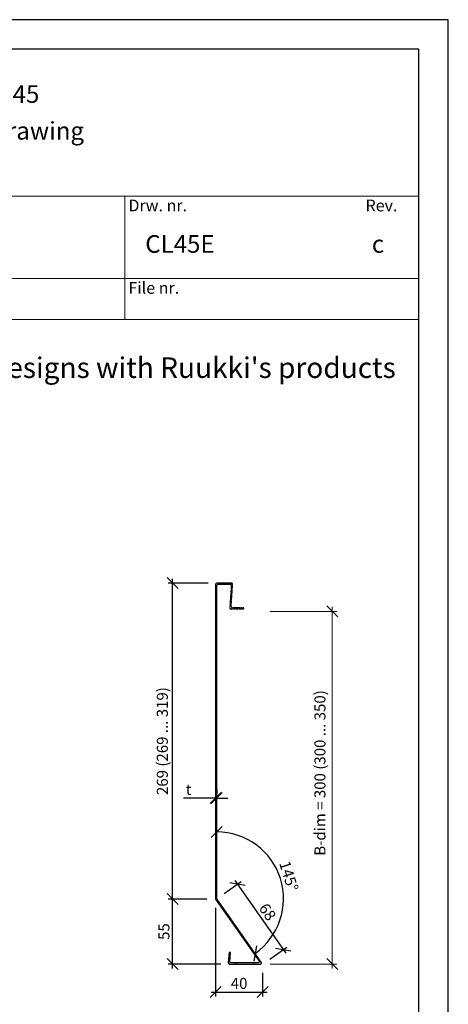
# Model space of a CAD drawing. Units: millimetres. Extents: x 0 to 4200, y 0 to 2970.
# Drawn here: x 3471 to 4200, y 1295 to 2970 of the extents above; entities that cross this region are included whole.
import ezdxf

# ---------------------------------------------------------------- set-up
doc = ezdxf.new("R2010")
doc.units = ezdxf.units.MM
doc.linetypes.add('KEEL', pattern=[1, 0.5, -0.5])
doc.layers.add('a4sheet', color=2, linetype='Continuous', plot=False)
for name, color, linetype, lineweight in [('border', 2, 'Continuous', 25), ('dimensions', 6, 'Continuous', 15), ('titleBlock', 2, 'Continuous', 15), ('Txt_dim_en', 6, 'Continuous', 15), ('Vaated', 4, 'Continuous', 0)]:
    doc.layers.add(name, color=color, linetype=linetype, lineweight=lineweight)
for name, color, linetype in [('Copyright_en', 1, 'Continuous'), ('Txt_Default_en', 1, 'Continuous'), ('Txt_titles_en', 2, 'Continuous'), ('Txt_titles_general', 2, 'Continuous')]:
    doc.layers.add(name, color=color, linetype=linetype)
doc.styles.add('arial', font='arial.ttf')
doc.styles.get("Standard").update_dxf_attribs({"font": 'arial.ttf'})
doc.dimstyles.new('ISO-25-5', dxfattribs={"dimscale": 7.5, "dimtxt": 2.5, "dimasz": 2.5, "dimexe": 1, "dimexo": 2, "dimgap": 0.7, "dimtad": 1, "dimdec": 1, "dimdsep": 46, "dimtxsty": 'arial', "dimblk1": 'OBLIQUE', "dimblk2": 'OBLIQUE', "dimsah": 1, "dimcen": 2.5, "dimdle": 1, "dimclrd": 6, "dimclre": 6, "dimclrt": 2, "dimadec": 0, "dimazin": 2, "dimtfac": 1, "dimtdec": 1, "dimtmove": 0, "dimatfit": 3, "dimldrblk": 'OBLIQUE', "dimfxl": 1, "dimtolj": 1, "dimarcsym": 0})

# ---------------------------------------------------------------- blocks, each defined once
blk = doc.blocks.new('DrawingSheet')
at = {"layer": 'a4sheet'}
blk.add_lwpolyline([(0, 0), (210, 0), (210, 297), (0, 297)], close=True, dxfattribs=at)
at = {"layer": 'border'}
blk.add_lwpolyline([(5, 5), (205, 5), (205, 292), (5, 292)], close=True, dxfattribs=at)
at = {"layer": 'titleBlock'}
for p, q in [((5, 267), (205, 267)), ((155, 267), (155, 246)), ((5, 253), (205, 253)), ((5, 246), (205, 246))]:
    blk.add_line(p, q, dxfattribs=at)
at = {"layer": 'Copyright_en', "color": 1, "insert": (5, 239.56), "char_height": 3.5, "width": 200, "attachment_point": 1}
blk.add_mtext("\\pxqc;Copyright © Rautaruukki Corporation. Allowed only for designs with Ruukki's products", dxfattribs=at)
at = {"layer": 'Txt_Default_en', "color": 1, "style": 'arial'}
for s, p in [('Drw. nr.', (155.58, 264.4)), ('Rev.', (195.92, 264.4)), ('File nr.', (155.58, 250.38))]:
    blk.add_text(s, height=2, dxfattribs=at).set_placement(p)
at = {"layer": 'Txt_titles_en', "style": 'arial'}
for tag, p in [('CONTENTS2', (107.49, 276.61)), ('CONTENTS3', (107.49, 270.14))]:
    blk.add_attdef(tag, p, '', height=3, dxfattribs=at)
at = {"layer": 'Txt_titles_general', "style": 'arial'}
for tag, p in [('CONTENTS1', (107.49, 282.85)), ('CREATED', (22.26, 261.89)), ('REVDATE', (72.26, 261.89)), ('WORKNR', (108.45, 257.35)), ('DRAWINGNR', (158.45, 257.35)), ('RV', (196.98, 257.35)), ('MODELREV', (72.26, 254.89)), ('SCALE', (22.26, 247.89)), ('BUILDING', (72.26, 247.89))]:
    blk.add_attdef(tag, p, '', height=3, dxfattribs=at)
blk = doc.blocks.new('_Oblique')
at = {"color": 0, "linetype": 'ByBlock', "lineweight": -2}
blk.add_line((-0.5, -0.5), (0.5, 0.5), dxfattribs=at)
blk = doc.blocks.new('*D14')
at = {"layer": 'Defpoints', "color": 0, "transparency": 16777216}
for p in [(3804.2, 1645.9), (3804.2, 1645.9), (3806.2, 1645.9)]:
    blk.add_point(p, dxfattribs=at)
at = {"layer": 'dimensions', "color": 6, "lineweight": -2, "transparency": 16777216}
for p, q in [((3804.2, 1660.9), (3804.2, 1653.4)), ((3806.2, 1660.9), (3806.2, 1653.4)), ((3804.2, 1645.9), (3749.6, 1645.9)), ((3806.2, 1645.9), (3804.2, 1645.9)), ((3806.2, 1645.9), (3825, 1645.9))]:
    blk.add_line(p, q, dxfattribs=at)
at = {"layer": 'dimensions', "color": 6, "lineweight": -2, "transparency": 16777216, "xscale": 18.75, "yscale": 18.75, "zscale": 18.75}
blk.add_blockref('_Oblique', (3804.2, 1645.9), dxfattribs=at)
at = {"layer": 'dimensions', "color": 6, "lineweight": -2, "transparency": 16777216, "xscale": 18.75, "yscale": 18.75, "zscale": 18.75, "rotation": 180}
blk.add_blockref('_Oblique', (3806.2, 1645.9), dxfattribs=at)
at = {"layer": 'dimensions', "color": 2, "transparency": 16777216, "insert": (3758.2, 1660.6), "char_height": 18.75, "attachment_point": 5, "style": 'arial'}
blk.add_mtext('\\A1;t', dxfattribs=at)
blk = doc.blocks.new('*D29')
at = {"layer": 'Defpoints', "color": 0, "transparency": 16777216}
for p in [(3804.2, 1474.2), (3884.1, 1363.6), (3884.1, 1316)]:
    blk.add_point(p, dxfattribs=at)
at = {"layer": 'dimensions', "color": 6, "lineweight": -2, "transparency": 16777216}
for p, q in [((3804.2, 1459.2), (3804.2, 1308.5)), ((3884.1, 1348.6), (3884.1, 1308.5)), ((3796.7, 1316), (3891.6, 1316))]:
    blk.add_line(p, q, dxfattribs=at)
at = {"layer": 'dimensions', "color": 6, "lineweight": -2, "transparency": 16777216, "xscale": 18.75, "yscale": 18.75, "zscale": 18.75, "rotation": 180}
blk.add_blockref('_Oblique', (3804.2, 1316), dxfattribs=at)
at = {"layer": 'dimensions', "color": 6, "lineweight": -2, "transparency": 16777216, "xscale": 18.75, "yscale": 18.75, "zscale": 18.75}
blk.add_blockref('_Oblique', (3884.1, 1316), dxfattribs=at)
at = {"layer": 'dimensions', "color": 2, "transparency": 16777216, "insert": (3844.1, 1330.8), "char_height": 18.75, "attachment_point": 5, "style": 'arial'}
blk.add_mtext('\\A1;{\\fArial|b0|i0|c186|p34;40}', dxfattribs=at)
blk = doc.blocks.new('*D28')
at = {"layer": 'Defpoints', "color": 0, "transparency": 16777216}
for p in [(3731, 2011.6), (3806.2, 2011.6), (3804.2, 1474.2)]:
    blk.add_point(p, dxfattribs=at)
at = {"layer": 'dimensions', "color": 6, "lineweight": -2, "transparency": 16777216}
for p, q in [((3791.2, 2011.6), (3723.5, 2011.6)), ((3731, 1466.7), (3731, 2019.1)), ((3789.2, 1474.2), (3723.5, 1474.2))]:
    blk.add_line(p, q, dxfattribs=at)
at = {"layer": 'dimensions', "color": 6, "lineweight": -2, "transparency": 16777216, "xscale": 18.75, "yscale": 18.75, "zscale": 18.75}
for p, rotation in [((3731, 2011.6), 90), ((3731, 1474.2), 270)]:
    blk.add_blockref('_Oblique', p, dxfattribs=dict(at, rotation=rotation))
at = {"layer": 'dimensions', "color": 2, "transparency": 16777216, "insert": (3713.5, 1742.9), "char_height": 18.75, "attachment_point": 5, "rotation": 90, "style": 'arial'}
blk.add_mtext('\\A1;{\\fArial|b0|i0|c186|p34;269} (269 ... 319)', dxfattribs=at)
blk = doc.blocks.new('*D30')
at = {"layer": 'Defpoints', "color": 0, "transparency": 16777216}
for p in [(3806.2, 1474.8), (3919.3, 1388.2), (3884.1, 1363.6)]:
    blk.add_point(p, dxfattribs=at)
at = {"layer": 'dimensions', "color": 6, "lineweight": -2, "transparency": 16777216}
for p, q in [((3818.5, 1483.4), (3847.6, 1503.8)), ((3837.1, 1505.6), (3923.6, 1382.1)), ((3896.4, 1372.2), (3925.4, 1392.5))]:
    blk.add_line(p, q, dxfattribs=at)
at = {"layer": 'dimensions', "color": 6, "lineweight": -2, "transparency": 16777216, "xscale": 18.75, "yscale": 18.75, "zscale": 18.75}
for p, rotation in [((3841.4, 1499.5), 124.9777333360722), ((3919.3, 1388.2), 304.9777333360722)]:
    blk.add_blockref('_Oblique', p, dxfattribs=dict(at, rotation=rotation))
at = {"layer": 'dimensions', "color": 2, "transparency": 16777216, "insert": (3892.5, 1452.3), "char_height": 18.75, "attachment_point": 5, "rotation": 304.9777, "style": 'arial'}
blk.add_mtext('\\A1;{\\fArial|b0|i0|c186|p34;68}', dxfattribs=at)
blk = doc.blocks.new('*D31')
at = {"layer": 'Defpoints', "color": 0, "transparency": 16777216}
for p in [(3806.2, 2007.6), (3806.2, 1474.8), (3806.2, 1474.8), (3919, 1461.6), (3881.8, 1366.8)]:
    blk.add_point(p, dxfattribs=at)
at = {"layer": 'dimensions', "color": 6, "lineweight": -2, "transparency": 16777216}
blk.add_arc((3806.2, 1474.8), 113.5, 304.9777, 90, dxfattribs=at)
at = {"layer": 'dimensions', "color": 6, "lineweight": -2, "transparency": 16777216, "xscale": 18.75, "yscale": 18.75, "zscale": 18.75}
for p, rotation in [((3806.2, 1588.4), 180), ((3871.3, 1381.8), 214.9777333360728)]:
    blk.add_blockref('_Oblique', p, dxfattribs=dict(at, rotation=rotation))
at = {"layer": 'dimensions', "color": 2, "transparency": 16777216, "insert": (3928.7, 1513.4), "char_height": 18.75, "attachment_point": 5, "rotation": 287.4889, "style": 'arial'}
blk.add_mtext('\\A1;145°', dxfattribs=at)
blk = doc.blocks.new('*D33')
at = {"layer": 'Defpoints', "color": 0, "transparency": 16777216}
for p in [(3731, 1474.2), (3804.2, 1474.2), (3827.8, 1363.6)]:
    blk.add_point(p, dxfattribs=at)
at = {"layer": 'dimensions', "color": 6, "lineweight": -2, "transparency": 16777216}
for p, q in [((3789.2, 1474.2), (3723.5, 1474.2)), ((3731, 1356.1), (3731, 1481.7)), ((3812.8, 1363.6), (3723.5, 1363.6))]:
    blk.add_line(p, q, dxfattribs=at)
at = {"layer": 'dimensions', "color": 6, "lineweight": -2, "transparency": 16777216, "xscale": 18.75, "yscale": 18.75, "zscale": 18.75}
for p, rotation in [((3731, 1474.2), 90), ((3731, 1363.6), 270)]:
    blk.add_blockref('_Oblique', p, dxfattribs=dict(at, rotation=rotation))
at = {"layer": 'dimensions', "color": 2, "transparency": 16777216, "insert": (3716.2, 1418.9), "char_height": 18.75, "attachment_point": 5, "rotation": 90, "style": 'arial'}
blk.add_mtext('\\A1;{\\fArial|b0|i0|c186|p34;55}', dxfattribs=at)

msp = doc.modelspace()

# ---------------------------------------------------------------- linework, layer by layer
at = {"layer": 'dimensions', "color": 6}
for p, q in [((3897.08, 1963.58), (4010.15, 1963.58)), ((4002.65, 1971.08), (4002.65, 1356.08)), ((3897.23, 1363.58), (4010.15, 1363.58))]:
    msp.add_line(p, q, dxfattribs=at)
at = {"layer": 'Vaated', "color": 4}
for p, q in [((3804.23, 1996.59), (3806.23, 1996.59)), ((3804.23, 1986.59), (3806.23, 1986.59))]:
    msp.add_line(p, q, dxfattribs=at)
at = {"layer": 'Vaated', "color": 4, "linetype": 'ByBlock'}
for p, q in [((3839, 1365.58), (3839, 1363.58)), ((3869, 1365.58), (3869, 1363.58))]:
    msp.add_line(p, q, dxfattribs=at)
at = {"layer": 'Vaated', "color": 4, "linetype": 'ByBlock', "lineweight": 30}
msp.add_lwpolyline([(3831.09, 2011.58), (3806.23, 2011.58, 0.4142136), (3804.23, 2009.58), (3804.23, 1474.2), (3875.74, 1372), (3878.16, 1368.78, -0.6188188), (3876.56, 1365.58), (3830.16, 1365.58, -0.4348124), (3828.16, 1367.72), (3829.27, 1383.53), (3827.03, 1383.53), (3825.78, 1365.72, 0.4348124), (3827.77, 1363.58), (3880.23, 1363.58, 0.6180882), (3881.83, 1366.78), (3806.23, 1474.83), (3806.23, 2007.58, -0.4142136), (3808.23, 2009.58), (3828.94, 2009.58, -0.1603315), (3830.13, 2009.19)], format="xyb", close=True, dxfattribs=at)
at = {"layer": 'Vaated', "color": 4, "linetype": 'KEEL', "lineweight": 30}
msp.add_lwpolyline([(3830.13, 2009.19, -0.2565927), (3830.94, 2007.44), (3828.31, 1969.82, 0.4348124), (3830.3, 1967.68), (3852.16, 1967.68), (3852.16, 1969.68), (3832.45, 1969.68, -0.4348124), (3830.45, 1971.82), (3833.08, 2009.44, 0.4348124), (3831.09, 2011.58)], format="xyb", close=True, dxfattribs=at)

# ---------------------------------------------------------------- block references
at = {"layer": 'dimensions', "color": 6, "xscale": 18.75, "yscale": 18.75, "zscale": 18.75}
for p, rotation in [((4002.65, 1963.58), 90), ((4002.65, 1363.58), 270)]:
    msp.add_blockref('_Oblique', p, dxfattribs=dict(at, rotation=rotation))
at = {"layer": 'titleBlock'}
ref = msp.add_blockref('DrawingSheet', (2100, 0), dxfattribs=dict(at, xscale=10, yscale=10, zscale=10))
ref.add_attrib('RV', 'c', (4069.85, 2573.5), dxfattribs={"layer": 'Txt_titles_general', "height": 30, "style": 'arial'})
ref.add_attrib('DRAWINGNR', 'CL45E', (3684.53, 2573.5), dxfattribs={"layer": 'Txt_titles_general', "height": 30, "style": 'arial'})
ref.add_attrib('CONTENTS2', 'Dimensional drawing', (3174.87, 2766.06), dxfattribs={"layer": 'Txt_titles_en', "height": 30, "style": 'arial'})
ref.add_attrib('CONTENTS1', 'Lamella Sharp 45', (3174.87, 2828.52), dxfattribs={"layer": 'Txt_titles_general', "height": 30, "style": 'arial'})

# ---------------------------------------------------------------- texts
at = {"layer": 'Txt_dim_en', "color": 2, "insert": (3981.64, 1688.7), "char_height": 18.75, "attachment_point": 5, "rotation": 90, "style": 'arial'}
msp.add_mtext('\\A1;{\\fArial|b0|i0|c186|p34;B-dim} ={\\fArial|b0|i0|c238|p34; \\fArial|b0|i0|c186|p34;3}00{\\fArial|b0|i0|c238|p34; (300 ... 350)}', dxfattribs=at)

# ---------------------------------------------------------------- dimensions: what is measured, and where the dimension line sits
at = {"layer": 'dimensions', "color": 1}
for base, p1, p2, text, picture, middle in [((3730.99, 2011.58), (3804.23, 1474.2), (3806.23, 2011.58), '{\\fArial|b0|i0|c186|p34;269} (269 ... 319)', '*D28', (3713.45, 1742.89)), ((3730.99, 1474.2), (3827.77, 1363.58), (3804.23, 1474.2), '{\\fArial|b0|i0|c186|p34;55}', '*D33', (3716.21, 1418.89))]:
    dim = msp.add_linear_dim(base=base, p1=p1, p2=p2, angle=90, text=text, dimstyle='ISO-25-5', override={"dimpost": ''}, dxfattribs=at)
    dim.commit()
    dim.dimension.update_dxf_attribs({"geometry": picture, "text_midpoint": middle})
dim = msp.add_angular_dim_2l(base=(3919, 1461.62), line1=((3806.23, 1474.83), (3806.23, 2007.58)), line2=((3881.83, 1366.78), (3806.23, 1474.83)), dimstyle='ISO-25-5', dxfattribs=at)
dim.commit()
dim.dimension.update_dxf_attribs({"geometry": '*D31', "text_midpoint": (3928.66, 1513.41)})
dim = msp.add_linear_dim(base=(3804.23, 1645.88), p1=(3806.23, 1645.88), p2=(3804.23, 1645.88), text='t', dimstyle='ISO-25-5', dxfattribs=at)
dim.commit()
dim.dimension.update_dxf_attribs({"geometry": '*D14', "text_midpoint": (3758.17, 1660.59)})
dim = msp.add_aligned_dim(p1=(3806.23, 1474.83), p2=(3884.07, 1363.58), distance=42.98, text='{\\fArial|b0|i0|c186|p34;68}', dimstyle='ISO-25-5', override={"dimpost": ''}, dxfattribs=at)
dim.commit()
dim.dimension.update_dxf_attribs({"geometry": '*D30', "text_midpoint": (3892.51, 1452.34)})
dim = msp.add_linear_dim(base=(3884.07, 1315.96), p1=(3804.23, 1474.2), p2=(3884.07, 1363.58), text='{\\fArial|b0|i0|c186|p34;40}', dimstyle='ISO-25-5', override={"dimpost": ''}, dxfattribs=at)
dim.commit()
dim.dimension.update_dxf_attribs({"geometry": '*D29', "text_midpoint": (3844.15, 1330.78)})

doc.saveas('drawing.dxf')
